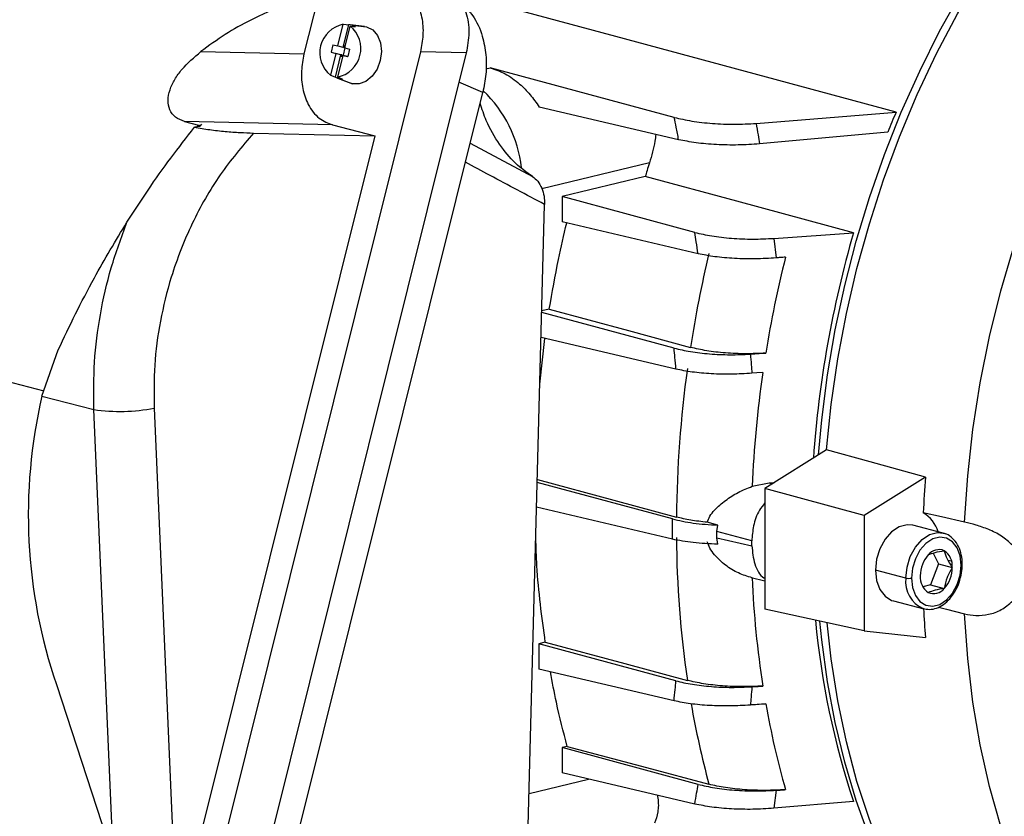
# Model space of a CAD drawing. Units: inches. Extents: x 0.1 to 22.1, y 0.1 to 17.1.
# Drawn here: x 3.3 to 3.7, y 4 to 4.4 of the extents above; entities that cross this region are included whole.
import ezdxf

# ---------------------------------------------------------------- set-up
doc = ezdxf.new("R2010")
doc.units = ezdxf.units.IN
doc.header["$MEASUREMENT"] = 0

msp = doc.modelspace()

# ---------------------------------------------------------------- linework, layer by layer
at = {"color": 7, "linetype": 'Continuous', "lineweight": 25}
for p, q in [((3.377337195546896, 4.368711895715568), (3.371289924792543, 4.344450388050185)), ((3.38543833007305, 4.347812692968606), (3.387710913587736, 4.3569299245537)), ((3.389961511049558, 4.356693772868473), (3.387618406233229, 4.347293087496194)), ((3.388454221934752, 4.347032122716828), (3.390726805449439, 4.356149354301922)), ((3.396638322698131, 4.35601828942295), (3.390624826116181, 4.356658479384895)), ((3.391517577398001, 4.356496521043529), (3.397591120794142, 4.355845423576826)), ((3.396638322698131, 4.35601828942295), (3.397591120794142, 4.355845423576826)), ((3.323702772691136, 3.957699681235848), (3.420325252564733, 4.34534345468675)), ((3.327995618651546, 4.345469273513805), (3.371289924792543, 4.344450388050185)), ((3.439427952131934, 4.34489383711375), (3.340846777674489, 3.94939189597835)), ((3.383466430029776, 4.348323058254844), (3.38267299624777, 4.345139757509033)), ((3.38267299624777, 4.345139757509033), (3.384644896291043, 4.344629392222795)), ((3.38267299624777, 4.345139757509033), (3.387717931148635, 4.343889796183669)), ((3.383466430029776, 4.348323058254844), (3.38543833007305, 4.347812692968606)), ((3.38543833007305, 4.347812692968606), (3.387618406233229, 4.347293087496194)), ((3.387966415029127, 4.347203016191952), (3.387618406233229, 4.347293087496194)), ((3.388498366886809, 4.347020715838505), (3.387717931148635, 4.343889796183669)), ((3.388125157096353, 4.347839671767612), (3.387966415029127, 4.347203016191952)), ((3.387967590384155, 4.34720781753707), (3.388467254547849, 4.347084007834771)), ((3.388623473058693, 4.347710698106079), (3.388125157096353, 4.347839671767612)), ((3.388125157096353, 4.347839671767612), (3.388479976037557, 4.347135334403514)), ((3.388454221934752, 4.347032122716828), (3.390426121978024, 4.34652175743059)), ((3.390426121978024, 4.34652175743059), (3.389632688196019, 4.34333845668478)), ((3.439427952131934, 4.34489383711375), (3.420325252564733, 4.34534345468675)), ((3.384644896291043, 4.344629392222795), (3.382372451053418, 4.335512290871429)), ((3.384481729357832, 4.334709065589366), (3.386824972451223, 4.344109786750383)), ((3.386824972451223, 4.344109786750383), (3.384644896291043, 4.344629392222795)), ((3.387660788152746, 4.343848821971017), (3.385388342915121, 4.33473172061965)), ((3.387172981247121, 4.344019715446141), (3.386824972451223, 4.344109786750383)), ((3.387172981247121, 4.344019715446141), (3.387014239179895, 4.343383059870481)), ((3.387512555142234, 4.343254086208949), (3.387014239179895, 4.343383059870481)), ((3.387660788152746, 4.343848821971017), (3.389632688196019, 4.34333845668478)), ((3.38964229845183, 4.34337651888634), (3.387660788152746, 4.343848821971017)), ((3.389492855517027, 4.343419287802846), (3.389491196192282, 4.343412530523686)), ((3.389643197252734, 4.343380376498371), (3.389492855517027, 4.343419287802846)), ((3.389492855517027, 4.343419287802846), (3.389643854068778, 4.343383285336966)), ((3.526738820078249, 4.317838463748114), (3.449449685911342, 4.338689689007516)), ((3.385302092597671, 4.334328983327278), (3.390957728143051, 4.332187607815837)), ((3.385941554871092, 4.334125747162532), (3.391640090874971, 4.331970738073252)), ((3.354828282541109, 3.961092699758592), (3.446360645483818, 4.328315004813082)), ((3.391640090874971, 4.331970738073252), (3.390957728143051, 4.332187607815837)), ((3.528580532267608, 4.308472570153987), (3.470093587042816, 4.322186556387874)), ((3.561129466194258, 4.315280595835467), (3.619877651358515, 4.320003546723693)), ((3.321151560896431, 4.316103450043062), (3.326995287815457, 4.314590982222039)), ((3.383315950017007, 4.31464039709609), (3.321151560896431, 4.316103450043062)), ((3.327423946707792, 4.314061059053493), (3.325285353666225, 4.313653518956646)), ((3.327757194427317, 4.314197012455549), (3.32838832550775, 4.315005036847847)), ((3.383315950017007, 4.31464039709609), (3.400997195955666, 4.310064153906024)), ((3.400997195955666, 4.310064153906024), (3.323238749440183, 3.998101549226537)), ((3.35013322317648, 4.311261243510344), (3.400997195955666, 4.310064153906024)), ((3.616454740964688, 4.311649016979166), (3.562584140886957, 4.306715650360582)), ((3.441056268245295, 4.307034373430253), (3.447088535938416, 4.303807986444183)), ((3.514566463152877, 4.293004401926526), (3.479635775971057, 4.284594844554763)), ((3.535385388475633, 4.269554607796934), (3.479635775971057, 4.284594844554763)), ((3.479635775971057, 4.284594844554763), (3.479635775971057, 4.273997927814147)), ((3.464676272013868, 3.992721797331061), (3.472322198451773, 4.281290288530073)), ((3.536739051774508, 4.260608461277085), (3.479635775971057, 4.273997927814147)), ((3.568512424229422, 4.267022082597836), (3.602008659738867, 4.269427540504794)), ((3.568512424229422, 4.267022082597836), (3.569557383987286, 4.258845275188545)), ((3.474286320410306, 4.237355788226125), (3.471137993692432, 4.236597819605773)), ((3.526661834323956, 4.220948464020967), (3.471120467074817, 4.235932479558049)), ((3.470323161535074, 4.20583998064769), (3.472473750111773, 4.225052152692345)), ((3.527479259176227, 4.212154550315773), (3.470842322764517, 4.225434779904738)), ((3.261260031844666, 4.200790098514547), (3.268140698451957, 4.220249028930288)), ((3.261260031844666, 4.200790098514547), (3.283038807393598, 4.195153336623471)), ((3.291076230763414, 4.011016733325853), (3.283038807393598, 4.195153336623471)), ((3.30839494881466, 4.195749506337283), (3.316887787688316, 4.001179184382734)), ((3.590648576845205, 4.178217929930292), (3.564843173249563, 4.162093556587672)), ((3.525997274763774, 4.149248802221059), (3.469229493682105, 4.164563752308255)), ((3.559435226491568, 4.162972849121179), (3.566534025164233, 4.164443161455376)), ((3.566534025164233, 4.164443161455376), (3.568835508584886, 4.164588097489584)), ((3.632222474349521, 4.16681641927267), (3.606504600134153, 4.150746717052199)), ((3.606504600134153, 4.150746717052199), (3.564843173249563, 4.162093556587672)), ((3.564843173249563, 4.162093556587672), (3.564843173249563, 4.11138878049231)), ((3.525997274763774, 4.140767358805991), (3.468953354389205, 4.154142978609855)), ((3.606504600134153, 4.150746717052199), (3.606504600134153, 4.102270606602606)), ((3.545002972971952, 4.146648171727021), (3.54055937044465, 4.147846992602104)), ((3.544686318499872, 4.14396745983322), (3.545002972971952, 4.146648171727021)), ((3.639710522951838, 4.143315284460738), (3.626951076190295, 4.146617672287597)), ((3.559325572781368, 4.140018058511962), (3.544686318499872, 4.14396745983322)), ((3.639710522951838, 4.143315284460738), (3.639961357542385, 4.143245810009519)), ((3.544686318499872, 4.141366067035378), (3.559325572781368, 4.137933468698064)), ((3.545002972971952, 4.138668892322485), (3.544686318499872, 4.141366067035378)), ((3.559325572781368, 4.137933468698064), (3.559325572781368, 4.140018058511962)), ((3.635494386191597, 4.134926455551878), (3.637657454273145, 4.13036860810732)), ((3.637657454273145, 4.13036860810732), (3.634308936938697, 4.121579335637627)), ((3.637657454273145, 4.13036860810732), (3.643457278224972, 4.128867503210346)), ((3.624000727656001, 4.124432240803128), (3.611241280894457, 4.127734628629987)), ((3.559035260089607, 4.12465284943512), (3.564843242388095, 4.123291019607588)), ((3.634308936938697, 4.121579335637627), (3.631114321974304, 4.120752508443072)), ((3.634308936938697, 4.121579335637627), (3.640108760890524, 4.120078230740652)), ((3.618730504851801, 4.114855885760306), (3.631489951613345, 4.111553497933447)), ((3.606504600134153, 4.102270606602606), (3.564843173249563, 4.11138878049231)), ((3.631489951613345, 4.111553497933447), (3.631239117022798, 4.111622972384666)), ((3.606504600134153, 4.102270606602606), (3.632222474349521, 4.099513502897607)), ((3.47261901016545, 4.097516251739734), (3.46982557152731, 4.096843754571789)), ((3.527479259176227, 4.081289778054876), (3.46982557152731, 4.096843754571789)), ((3.46982557152731, 4.096843754571789), (3.46982557152731, 4.086235032207452)), ((3.526661834323956, 4.072908114813002), (3.46982557152731, 4.086235032207452)), ((3.267337930968262, 4.079701090732812), (3.289667706040172, 4.011381286349726)), ((3.558588625179206, 4.071337112352329), (3.565178287709426, 4.071636129572009)), ((3.481813121159261, 4.05377853557874), (3.479635775971057, 4.053254344939357)), ((3.479635775971057, 4.053254344939357), (3.479635775971057, 4.042657475421235)), ((3.536739051774508, 4.037848902873456), (3.479635775971057, 4.053254344939357)), ((3.535385388475633, 4.029585283359943), (3.479635775971057, 4.042657475421235)), ((3.569557383987286, 4.035351690324531), (3.568512424229422, 4.027794529110389)), ((3.602008659738867, 4.030618378321967), (3.568512424229422, 4.027794529110389))]:
    msp.add_line(p, q, dxfattribs=at)
at = {"color": 8, "linetype": 'Continuous', "lineweight": 25}
for p, q in [((3.447637530443995, 4.338253362692782), (3.449449685911342, 4.338689689007516)), ((3.446360645483818, 4.328315004813082), (3.436360033525638, 4.332585208442292)), ((3.326440278257679, 4.313873614580807), (3.326995287815457, 4.314590982222039)), ((3.447088535938416, 4.303807986444183), (3.46722018969355, 4.29304044022874)), ((3.516331811834723, 4.298718450766018), (3.471165337981451, 4.287844598422883)), ((3.241136087035742, 4.208400340844343), (3.262038151442051, 4.202990488494031)), ((3.566534025164233, 4.164443161455376), (3.567979366155243, 4.164053242492033)), ((3.643160881342481, 4.131481924142823), (3.641660229526653, 4.131870321412826)), ((3.465770389267288, 4.034013659406008), (3.490736900496777, 4.040054464109933))]:
    msp.add_line(p, q, dxfattribs=at)
at = {"color": 7, "linetype": 'Continuous', "lineweight": 25, "flags": 128}
for points in [[(3.587295012397992, 4.17612239569078), (3.5886447348006, 4.190870623802416), (3.591090717751089, 4.209739507176071), (3.594338292830246, 4.228580878724516), (3.598375706487795, 4.247325868247232), (3.603188024801037, 4.265906199077595), (3.608757824860154, 4.284253989246592), (3.615064779937025, 4.302302305231554), (3.62208579776229, 4.319985292189868), (3.629795435356532, 4.337238375770188), (3.638165345922032, 4.353998685627421), (3.647165108505141, 4.370204892375188), (3.656761813165092, 4.385798044669517), (3.666920337528126, 4.400721168561364), (3.67760389989574, 4.414919788431519), (3.688773367859375, 4.428342125826886), (3.700387949685728, 4.440939089514183), (3.712405194316753, 4.452664842149882), (3.724781406200842, 4.463476529866462), (3.737471368738709, 4.473334777364875), (3.750428759114568, 4.482203511945785), (3.76360621743467, 4.490050359183896), (3.776955761558484, 4.496846750294169), (3.789122345416516, 4.502062433621297)], [(3.590648576845205, 4.178217929930292), (3.592620822581133, 4.197309114193034), (3.595419688593958, 4.216415059043109), (3.599034804104027, 4.235464607707657), (3.60345275623632, 4.254386666066509), (3.608656951743393, 4.273110639088396), (3.61462803183656, 4.291566632642154), (3.621343733908832, 4.309685889932934), (3.62877902981198, 4.327400827290938), (3.636906125856532, 4.344645223061399), (3.645694739365899, 4.361354855851995), (3.65511209867638, 4.37746741008786), (3.665122943137152, 4.392922759346549), (3.675690214495587, 4.407663239746718), (3.686774088957817, 4.421633777206922), (3.698333636513477, 4.434782316910458), (3.710325438165086, 4.447059937642948), (3.722704830421602, 4.458420607221028), (3.735425628744305, 4.468822149809764), (3.748440542377974, 4.478225597728949), (3.761700759519709, 4.486596028536783), (3.775157053535421, 4.493902095779856), (3.788759022435996, 4.500116587715011)], [(3.648649996735895, 4.147933899425695), (3.649974967544398, 4.16736519842974), (3.652174402493263, 4.186871524533982), (3.655239590127584, 4.206376105951062), (3.659158500342963, 4.225801878633867), (3.663915507831387, 4.245072264702967), (3.669492083466544, 4.264111445835285), (3.675865964641444, 4.282844054086689), (3.683012399761983, 4.30119653288551), (3.690902903753377, 4.319096342708964), (3.699506364276669, 4.33647281406298), (3.708789041728719, 4.353257619707157), (3.718714292688086, 4.369384514187304), (3.729242846469148, 4.384789877637867), (3.740333219953295, 4.399412917593127), (3.751941717588918, 4.413196046767162), (3.764022707945545, 4.426084954631319), (3.776528208882646, 4.438028594492995), (3.789409270320256, 4.448980202497935), (3.802614937161015, 4.458896273654782), (3.81609307895253, 4.467737909907386), (3.829790597302977, 4.475470212702971), (3.84365356415816, 4.482062696560839), (3.857627221801509, 4.487489289072367)], [(3.619877651358515, 4.320003546723693), (3.502171964127332, 4.351805993288989), (3.43446926754852, 4.370098596769067)], [(3.387710913587736, 4.3569299245537), (3.388971309008264, 4.356797702912616), (3.389961511049558, 4.356693772868473)], [(3.390726805449439, 4.356149354301922), (3.391987200869966, 4.356017132660838), (3.39297740291126, 4.355913202616695)], [(3.397591120794142, 4.355845423576826), (3.400133724841734, 4.354565353411508), (3.402136322392781, 4.35224209866116), (3.403402629157711, 4.349102987511207), (3.403808921735261, 4.345455508255958), (3.403315168915969, 4.341656385204267), (3.401969975087143, 4.338077797324089), (3.399904772596256, 4.335069822039964), (3.397321929923609, 4.332927110094366), (3.394474182969351, 4.331859216877299), (3.391640090874971, 4.331970738073252)], [(3.382372451053418, 4.335512290871429), (3.383553613717395, 4.33506243834618), (3.384481729357832, 4.334709065589366)], [(3.385388342915121, 4.33473172061965), (3.386569505579097, 4.334281868094402), (3.387497621219534, 4.333928495337588)], [(3.602008659738867, 4.269427540504794), (3.55304084574222, 4.282630509573122), (3.514566463152877, 4.293004401926526)], [(3.474286320410306, 4.237355788226125), (3.507478588368114, 4.22835592035821), (3.533558610208974, 4.221284819216289)], [(3.558716808015721, 4.218447026582042), (3.562335242175278, 4.218684956450823), (3.565178287709426, 4.218872043579728)], [(3.563930060670358, 4.21075122251518), (3.561360803719057, 4.210549590320245), (3.559342096890282, 4.210391290427537)], [(3.632222474349521, 4.16681641927267), (3.608940834551768, 4.173201053447959), (3.590648576845205, 4.178217929930292)], [(3.469262161638014, 4.165796975608781), (3.501419287509363, 4.157118402643015), (3.527655700707395, 4.150037978490265)], [(3.648649996735895, 4.147933899425695), (3.638930294629257, 4.150136755078285), (3.631293252492588, 4.151866017359463)], [(3.626951076190295, 4.146617672287597), (3.624491542087724, 4.146848008580744), (3.621190038954371, 4.145993516692367), (3.618022111462952, 4.143902933831905), (3.615244678394744, 4.140745794956821), (3.61308257825263, 4.136777777027314), (3.611711146351281, 4.132320370089651), (3.611241280894457, 4.127734628629987)], [(3.647199746909182, 4.129836125381519), (3.646776895653453, 4.133744373287517), (3.645542496320589, 4.137117119660436), (3.643596661503512, 4.139681121040927), (3.641097027052949, 4.14122859737631), (3.638245892310672, 4.141634209340823), (3.635274456524416, 4.14086514516804), (3.632423460059202, 4.138983713049355), (3.629923825608639, 4.136142330710772), (3.627977852514499, 4.132571055322978), (3.626743591458698, 4.128559372625582), (3.626320601925906, 4.124432205014391)], [(3.626320601925906, 4.124432205014391), (3.626743591458698, 4.120523945674636), (3.627977852514499, 4.117151210735474), (3.629923825608639, 4.114587245143722), (3.632423460059202, 4.113039721585842), (3.635274456524416, 4.112634073832592), (3.638245892310672, 4.113403138005375), (3.641097027052949, 4.115284605912796), (3.643596661503512, 4.118126035473876), (3.645542496320589, 4.121697275072933), (3.646776895653453, 4.12570894633657), (3.647199746909182, 4.129836125381519)], [(3.611241280894457, 4.127734628629987), (3.611711146351281, 4.123392107428047), (3.61308257825263, 4.119644605880644), (3.615244678394744, 4.116795726117039), (3.618022111462952, 4.115076292391055), (3.618730504851801, 4.114855885760306)], [(3.637714908392424, 4.112288524514477), (3.641013023737758, 4.111418306325688), (3.648649996735895, 4.109404782519713)], [(3.710880274876536, 3.901433030724951), (3.700387949685728, 3.906308905414759), (3.688773367859375, 3.912893766369427), (3.67760389989574, 3.920534361699492), (3.666920337528126, 3.929202762749089), (3.656761813165092, 3.938867400267858), (3.647165108505141, 3.949492932689749), (3.638165345922032, 3.961040613966686), (3.629795435356532, 3.973468292081111), (3.62208579776229, 3.986730620803471), (3.615064779937025, 4.000779214280924), (3.608757824860154, 4.015562810084885), (3.603188024801037, 4.031027459588458), (3.598375706487795, 4.0471167039352), (3.594338292830246, 4.063771821585349), (3.591090717751089, 4.080932077349527), (3.5886447348006, 4.098534826780017), (3.587829176688666, 4.106357991196835)], [(3.739670043163734, 3.89195706190751), (3.735425628744305, 3.892960210977497), (3.722704830421602, 3.896776889371596), (3.710325438165086, 3.901729561206609), (3.698333636513477, 3.907799721411547), (3.686774088957817, 3.914964646217233), (3.675690214495587, 3.923197748068735), (3.665122943137152, 3.932468206304246), (3.65511209867638, 3.942741513932427), (3.645694739365899, 3.953979284280039), (3.636906125856532, 3.966139595958096), (3.62877902981198, 3.979177144475637), (3.621343733908832, 3.993043242239731), (3.61462803183656, 4.007686196335434), (3.608656951743393, 4.023051378615799), (3.60345275623632, 4.039081461814352), (3.599034804104027, 4.055716619868825), (3.595419688593958, 4.07289484704487), (3.592620822581133, 4.090551992237327), (3.590910335323653, 4.105683642149431)], [(3.47261901016545, 4.097516251739734), (3.506019212255306, 4.0885533799681), (3.532262815860563, 4.081511332309386)], [(3.559342096890282, 4.07881024736433), (3.561911422980114, 4.078978545451027), (3.563930060670358, 4.079110867998406)], [(3.481813121159261, 4.05377853557874), (3.515116771290545, 4.044883710208156), (3.541285117604785, 4.037895257738001)]]:
    msp.add_lwpolyline(points, dxfattribs=at)
at = {"color": 8, "linetype": 'Continuous', "lineweight": 25, "flags": 128}
for points in [[(3.624000727656001, 4.124432240803128), (3.624470593112825, 4.129017982262793), (3.625842025014173, 4.133475389200455), (3.628004125156287, 4.137443407129962), (3.630781558224495, 4.140600546005046), (3.633949485715914, 4.142691128865508), (3.637250988849268, 4.143545620753885), (3.639710522951838, 4.143315284460738)], [(3.639961357542385, 4.143245810009519), (3.640418778063625, 4.143094842041252), (3.640657582549774, 4.14300317608197)], [(3.797665931971943, 3.879145386855651), (3.789409270320256, 3.881220888226825), (3.776528208882646, 3.885504673744395), (3.764022707945545, 3.890975037206429), (3.751941717588918, 3.897610364294597), (3.740333219953295, 3.905384445699883), (3.729242846469148, 3.914266733127643), (3.718714292688086, 3.92422206888386), (3.708789041728719, 3.935211275412595), (3.699506364276669, 3.947191013628503), (3.690902903753377, 3.960114053330584), (3.683012399761983, 3.973929437737177), (3.675865964641444, 3.988582602285934), (3.669492083466544, 4.004015894081263), (3.663915507831387, 4.02016838002942), (3.659158500342963, 4.036976405049615), (3.655239590127584, 4.054373647755342), (3.652174402493263, 4.072291524076777), (3.649974967544398, 4.090659386097052), (3.648649996735895, 4.109404782519713)]]:
    msp.add_lwpolyline(points, dxfattribs=at)
at = {"color": 7, "linetype": 'Continuous', "lineweight": 25}
for centre, radius, start, end in [((3.390165429421455, 4.344943985676623), 0.01223467934778081, 101.5731908099206, 230.434633595795), ((3.382933781923618, 4.346717670752553), 0.01223469943437314, 281.5733874118762, 50.43443699384209), ((3.389964608040852, 4.350481884800954), 0.006211888839535531, 75.52251498939653, 90.02856531117577), ((3.389945823363806, 4.350444659940888), 0.006252634128882555, 60.99746063949646, 75.44112518133812), ((3.387514904511555, 4.340181601464485), 0.006256900224362328, 241.0024108634342, 255.4361749574067), ((3.387494950820507, 4.340143748676224), 0.006215253912307335, 255.5264630281568, 270.0246172723991), ((3.410409145159875, 4.290862797696708), 0.05255214240811248, 6.344617167376915, 46.54072361956315), ((4.032090115935798, 4.146238701152821), 0.4473402927404889, 157.1425360498896, 158.298939489791), ((4.038986273745571, 4.14292823789575), 0.4549192331651478, 163.8549616189069, 175.982021155727), ((4.042694379975437, 4.142035509881145), 0.515266615535866, 166.6819722484388, 171.1526464430955), ((4.051093560464254, 4.139920294683517), 0.4922875490505206, 165.9813439731713, 170.7712031541349), ((4.018643943593894, 4.145163825359814), 0.4910124357096375, 172.1243724670052, 179.4312303121171), ((4.032664462168548, 4.142553596133172), 0.4736695635060448, 171.7219433136925, 177.5292909438994), ((3.476195567108681, 4.150881457416891), 0.2206539298889626, 166.9274212736584, 198.8195241382765), ((3.293916800687021, 4.272011864756101), 0.07762450698591344, 261.9442799327587, 280.7494829496419), ((4.067489757769642, 4.132258896225857), 0.4366369549351758, 175.4605923033337, 177.426275610859), ((3.623160642118422, 4.139006444034225), 0.01521538621281708, 18.62984492088528, 57.69005140333024), ((3.964833414074024, 4.144902064409519), 0.4371906990718604, 180.4416070706861, 188.3370249741334), ((3.643091639775054, 4.125469812113855), 0.01302861333312179, 137.9853260849791, 180.3032182348787), ((3.637876375367644, 4.130744393333659), 0.005639701294215533, 66.68200133143472, 142.339636066698), ((3.635759514613119, 4.129536926817237), 0.007726816458893894, 355.0298687932554, 55.74501298424467), ((3.630429000746382, 4.128798495625264), 0.01302846023542024, 317.9850654900061, 0.3034788298661026), ((3.967458069255201, 4.141964890754264), 0.4083937828726627, 182.4422090961175, 188.8533205914124), ((3.62516074497332, 4.129629752167291), 0.005325388676620603, 257.4185230147099, 282.5797091794884), ((3.637760882429896, 4.124731396623632), 0.007726730431749873, 175.0294951651202, 235.745386612388), ((3.635644176797168, 4.123523721506808), 0.005639496231607221, 246.6803835983985, 322.3412537997338), ((4.026088842092171, 4.13206540277407), 0.3952092380301294, 182.9721091921811, 184.724590457941), ((3.927328143508266, 4.138726786503473), 0.342812185372001, 185.3511764931027, 198.3823996274042), ((3.91643487694544, 4.133542733325225), 0.356670182479522, 189.9953473165662, 195.9336408478033)]:
    msp.add_arc(centre, radius, start, end, dxfattribs=at)
at = {"color": 8, "linetype": 'Continuous', "lineweight": 25}
for centre, radius, start, end in [((3.647186375674478, 4.130392226452978), 0.0005562618013081651, 271.3773894071507, 332.605873578574), ((3.636157252687006, 4.122851966517518), 0.01225880775798405, 172.5934307037166, 246.3472823565378), ((3.906612208008065, 4.136079064612596), 0.3782908179098641, 189.81396269436, 195.0431154196667)]:
    msp.add_arc(centre, radius, start, end, dxfattribs=at)
at = {"color": 7, "linetype": 'Continuous', "lineweight": 25}
for points, knots in [([(3.420325252564733, 4.34534345468675), (3.420773289588509, 4.347718251281782), (3.421698846100008, 4.352624114715769), (3.421074648561031, 4.360060321129288), (3.418653538394034, 4.367093192891122), (3.4143091903922, 4.372744364683682), (3.410257259687072, 4.374368572522752), (3.408299227340269, 4.375153445640845)], [0, 0, 0, 0, 0.1781773245384941, 0.3680793643749707, 0.5630816251249057, 0.7888660065593017, 0.9999999999999999, 0.9999999999999999, 0.9999999999999999, 0.9999999999999999]), ([(3.427401892338204, 4.374703837015029), (3.429060879257935, 4.374077067015416), (3.432487986755607, 4.372782296008216), (3.436672132572208, 4.368299333336971), (3.4397169065112, 4.361783879898151), (3.440967552684832, 4.353566085041254), (3.439929551200513, 4.347719239764286), (3.439427952131934, 4.34489383711375)], [0, 0, 0, 0, 0.1781784100066189, 0.3680779863872929, 0.5630793981272654, 0.7888644956165052, 1, 1, 1, 1]), ([(3.377337195546896, 4.368711895715568), (3.37254031392999, 4.36751572936834), (3.362926854830133, 4.36511848524725), (3.349856813830773, 4.359395599554833), (3.338153824869729, 4.352865910035548), (3.331373802715459, 4.347929077842209), (3.327995618651546, 4.345469273513805)], [0, 0, 0, 0, 0.2798737686670388, 0.5608966914505847, 0.7812143138177219, 1, 1, 1, 1]), ([(3.437876863757725, 4.364932757135165), (3.439368089024917, 4.363565049924707), (3.442964696425654, 4.360266349196249), (3.446218012925858, 4.352751358692963), (3.447862227629675, 4.344223458675508), (3.447929667595923, 4.33610893705568), (3.446872798487671, 4.330859064440459), (3.446360645483818, 4.328315004813082)], [0, 0, 0, 0, 0.179618408602349, 0.4332121456773526, 0.6308088510726673, 0.8210919834420644, 1, 1, 1, 1]), ([(3.321151560896431, 4.316103450043062), (3.319788524902459, 4.316619484617704), (3.31706210053726, 4.317651687174211), (3.31471245252157, 4.320907376945412), (3.313986740878642, 4.32494956659145), (3.314836453397523, 4.329391314822451), (3.316932653005752, 4.333802668395396), (3.320928385629298, 4.339450613690855), (3.325166683915173, 4.343060070960846), (3.327995618651546, 4.345469273513805)], [0, 0, 0, 0, 0.1249662173675271, 0.2499647414773191, 0.3752338036874726, 0.5004037213156193, 0.6255498914672682, 0.7500659822371067, 1, 1, 1, 1]), ([(3.371289924792543, 4.344450388050185), (3.370841814002741, 4.342075584302642), (3.369916113277903, 4.337169749405382), (3.370540596088446, 4.329733492792814), (3.37296161945278, 4.322700653497543), (3.377305991748785, 4.317049477157896), (3.381357919228725, 4.315425269922478), (3.383315950017007, 4.31464039709609)], [0, 0, 0, 0, 0.1781789377346737, 0.3680794472384287, 0.5630816824178083, 0.7888660342452037, 1, 1, 1, 1]), ([(3.449449685911342, 4.338689689007516), (3.451561365714838, 4.337950334187717), (3.455821183774082, 4.336458859481962), (3.461477349695949, 4.332339048740512), (3.466306292521577, 4.32754500264828), (3.468838493868701, 4.323962322515271), (3.470093587042816, 4.322186556387874)], [0, 0, 0, 0, 0.2778978249939719, 0.5605935954748821, 0.7822069008816754, 1, 1, 1, 1]), ([(3.46722018969355, 4.29304044022874), (3.464788566121138, 4.294756756842283), (3.459785280402952, 4.29828823371142), (3.453203962819187, 4.306437450613376), (3.448027792273132, 4.315069262106586), (3.446034682690458, 4.321322715821589), (3.445239529634035, 4.323817537419915)], [0, 0, 0, 0, 0.2579717546787448, 0.5308002482467711, 0.8128122909432891, 1, 1, 1, 1]), ([(3.526738820078249, 4.317838463748114), (3.529119286439538, 4.317282918755381), (3.533884035043842, 4.316170938232655), (3.542678051777848, 4.315197531946096), (3.552033753482568, 4.314791594094793), (3.558098035801896, 4.315117620729988), (3.561129466194258, 4.315280595835467)], [0, 0, 0, 0, 0.2496991788344247, 0.4997986248387696, 0.7499579387767134, 1, 1, 1, 1]), ([(3.528580532267608, 4.308472570153987), (3.528241621608995, 4.310221484597691), (3.527636424598283, 4.313344543039256), (3.527013087888131, 4.316465322500389), (3.526738820078249, 4.317838463748114)], [0, 0, 0, 0, 0.5600005495980823, 1, 1, 1, 1]), ([(3.296968527500482, 4.273796697465483), (3.299882254602686, 4.278324880396024), (3.305807696150136, 4.287533527029675), (3.315370679878292, 4.300892670453756), (3.321981774367207, 4.309401591373978), (3.325285353666225, 4.313653518956646)], [0, 0, 0, 0, 0.3261547642506548, 0.6632779677712407, 0.9999999999999999, 0.9999999999999999, 0.9999999999999999, 0.9999999999999999]), ([(3.325285353666225, 4.313653518956646), (3.32740763107922, 4.313309895033258), (3.331661325691844, 4.312621167337843), (3.338314732912492, 4.311920290911244), (3.344586049183038, 4.311445948705204), (3.348282862281867, 4.311322855291408), (3.35013322317648, 4.311261243510344)], [0, 0, 0, 0, 0.2494129734967214, 0.4999000673455543, 0.7496856524677052, 1, 1, 1, 1]), ([(3.326995287815457, 4.314590982222039), (3.327190553594022, 4.314533715706927), (3.327581343603282, 4.314419106879229), (3.327790633098005, 4.314267150935686), (3.327754213012505, 4.314142452768492), (3.327536678506922, 4.314088841663462), (3.327423946707792, 4.314061059053493)], [0, 0, 0, 0, 0.2493434997536589, 0.4990170284491989, 0.7403781456841545, 1, 1, 1, 1]), ([(3.561129466194258, 4.315280595835467), (3.561404912070382, 4.313682160564575), (3.56189677867411, 4.31082781785655), (3.562374113933698, 4.30797214365382), (3.562584140886957, 4.306715650360582)], [0, 0, 0, 0, 0.5600011751912166, 1, 1, 1, 1]), ([(3.35013322317648, 4.311261243510344), (3.345300014935618, 4.305586968744653), (3.335513402279274, 4.294097306708574), (3.323872852010214, 4.273466594599802), (3.315634898208357, 4.2525694787129), (3.310705076597658, 4.232429873276577), (3.308207002462375, 4.213891259385131), (3.308332774356177, 4.201750972489521), (3.30839494881466, 4.195749506337283)], [0, 0, 0, 0, 0.1834724360171063, 0.3715076145975076, 0.561363441323283, 0.7100168889200127, 0.8566488715767728, 1, 1, 1, 1]), ([(3.519023962524915, 4.310713417905874), (3.518915770194571, 4.309775290849417), (3.518455772331261, 4.305786686110856), (3.517252257669159, 4.301781562246001), (3.516331811834723, 4.298718450766018)], [0, 0, 0, 0, 0.2352018106450717, 1, 1, 1, 1]), ([(3.562584140886957, 4.306715650360582), (3.559595649380219, 4.306514090589205), (3.553613115488924, 4.306110596665714), (3.544375425361507, 4.3063156159159), (3.535663107928886, 4.307055345169426), (3.530942552389769, 4.307999929395701), (3.528580532267608, 4.308472570153987)], [0, 0, 0, 0, 0.2494732009545762, 0.4994097779148865, 0.7495201215780709, 0.9999999999999999, 0.9999999999999999, 0.9999999999999999, 0.9999999999999999]), ([(3.516331811834723, 4.298718450766018), (3.515997221613771, 4.297653525744), (3.515399750668307, 4.295751910813518), (3.51482107441642, 4.293843904134777), (3.514566463152877, 4.293004401926526)], [0, 0, 0, 0, 0.560010864948779, 1, 1, 1, 1]), ([(3.46722018969355, 4.29304044022874), (3.467997106979178, 4.29242826625062), (3.469551903369122, 4.291203160426864), (3.471207677220852, 4.28812925553113), (3.472215639434188, 4.284720264490446), (3.472286656335883, 4.282434336268541), (3.472322198451773, 4.281290288530073)], [0, 0, 0, 0, 0.2495149846313943, 0.4993388672369962, 0.749432098878573, 1, 1, 1, 1]), ([(3.268140698451957, 4.220249028930288), (3.270481369932351, 4.225243391306639), (3.275138062932025, 4.235179519682872), (3.282584889181416, 4.249286275022754), (3.289856353078044, 4.262180804330343), (3.294610592662893, 4.269945622187204), (3.296968527500482, 4.273796697465483)], [0, 0, 0, 0, 0.2848878751266236, 0.5667755534709608, 0.7851359830031761, 1, 1, 1, 1]), ([(3.283038807393598, 4.195153336623471), (3.282993747221513, 4.201806399033409), (3.282904090052528, 4.215044136777658), (3.285528015399285, 4.235075158110943), (3.289956187022143, 4.25484734419928), (3.294629443686754, 4.267475822767157), (3.296968527500482, 4.273796697465483)], [0, 0, 0, 0, 0.251357228715101, 0.5001307471399825, 0.7498027259664536, 1, 1, 1, 1]), ([(3.474286320410306, 4.237355788226125), (3.475496747899457, 4.244320133008317), (3.477600767967762, 4.256425873596383), (3.480401928230997, 4.268437771320086), (3.481591601305867, 4.273539311381016)], [0, 0, 0, 0, 0.5752927490497708, 1, 1, 1, 1]), ([(3.535385388475632, 4.269554607796934), (3.537680131892394, 4.269018824326972), (3.542273814983078, 4.267946277632534), (3.550744987931361, 4.267002538591813), (3.559735727403533, 4.266597115629899), (3.565591434123472, 4.266880648487335), (3.568512424229422, 4.267022082597836)], [0, 0, 0, 0, 0.2499734956145954, 0.5004041024963232, 0.7507876088445202, 0.9999999999999999, 0.9999999999999999, 0.9999999999999999, 0.9999999999999999]), ([(3.536739051774508, 4.260608461277085), (3.536491993456011, 4.262278578618796), (3.536050810886181, 4.265260978342131), (3.535588714841673, 4.268242647062923), (3.535385388475633, 4.269554607796934)], [0, 0, 0, 0, 0.5599911134118728, 1, 1, 1, 1]), ([(3.569557383987286, 4.258845275188545), (3.56666088238259, 4.258664602314719), (3.560862070131758, 4.258302894220914), (3.551961130914134, 4.258518778933844), (3.543566852043906, 4.259240523705651), (3.539015066893596, 4.260152465718969), (3.536739051774508, 4.260608461277085)], [0, 0, 0, 0, 0.249546523887128, 0.4995935225872659, 0.7497832892654798, 0.9999999999999999, 0.9999999999999999, 0.9999999999999999, 0.9999999999999999]), ([(3.573467859301878, 4.259170957320327), (3.572737931810639, 4.259110110749804), (3.571434504658786, 4.25900145739304), (3.570130942882009, 4.258892997049982), (3.569557383987285, 4.258845275188545)], [0, 0, 0, 0, 0.5600063572420695, 0.9999999999999999, 0.9999999999999999, 0.9999999999999999, 0.9999999999999999]), ([(3.526661834323956, 4.220948464020967), (3.528880882419381, 4.220430266503821), (3.533323484113111, 4.219392819333518), (3.541510990528676, 4.218475415539282), (3.550197489768161, 4.218070780067781), (3.555880808367133, 4.218321777712212), (3.558716808015721, 4.218447026582042)], [0, 0, 0, 0, 0.2498728424893668, 0.5002530209008023, 0.7506241762753995, 1, 1, 1, 1]), ([(3.527479259176227, 4.212154550315773), (3.527333040811497, 4.213795574904858), (3.527071933583452, 4.216726009685765), (3.526787143705763, 4.219658256515834), (3.526661834323956, 4.220948464020967)], [0, 0, 0, 0, 0.5599935544639295, 1, 1, 1, 1]), ([(3.565178287709426, 4.218872043579728), (3.562380849059295, 4.218745662812514), (3.556780765701827, 4.218492666082404), (3.548208655028938, 4.218866892581159), (3.540114303383319, 4.219753236392029), (3.535741022331594, 4.220774950185881), (3.533558610208974, 4.221284819216289)], [0, 0, 0, 0, 0.2499019416342556, 0.5002689529149139, 0.7506176524424322, 1, 1, 1, 1]), ([(3.558716808015721, 4.218447026582042), (3.558838106191645, 4.216942754847675), (3.559054712750246, 4.214256522172708), (3.559254284111959, 4.211572346342312), (3.559342096890282, 4.210391290427537)], [0, 0, 0, 0, 0.5599930893491648, 0.9999999999999999, 0.9999999999999999, 0.9999999999999999, 0.9999999999999999]), ([(3.559342096890282, 4.210391290427537), (3.556518083245863, 4.210226327197363), (3.550864203468636, 4.209896058867071), (3.542225796636225, 4.21012051817997), (3.534091249737652, 4.21082822919388), (3.529680164755344, 4.211713063364188), (3.527479259176227, 4.212154550315773)], [0, 0, 0, 0, 0.2498722370029642, 0.5002623094522748, 0.7506564766643058, 1, 1, 1, 1]), ([(3.54055937044465, 4.147846992602104), (3.540908147256044, 4.148711974129398), (3.541661424972638, 4.150580135338773), (3.544195222457961, 4.15372939120595), (3.548145692985667, 4.157127588254536), (3.55354745542901, 4.160543697377117), (3.557470072757406, 4.162162074284663), (3.559435226491568, 4.162972849121179)], [0, 0, 0, 0, 0.116053009313417, 0.2506478154612219, 0.4999501984467395, 0.7494849350518785, 1, 1, 1, 1]), ([(3.564843104111032, 4.155975092923657), (3.564008024042969, 4.154996546241389), (3.561792643080617, 4.152400563205056), (3.559816876787658, 4.146514738111221), (3.559485036198137, 4.142126697385834), (3.559325572781368, 4.140018058511962)], [0, 0, 0, 0, 0.2391220370048055, 0.6343660071880944, 1, 1, 1, 1]), ([(3.525997274763774, 4.149248802221059), (3.528790772519793, 4.148609006903495), (3.534377790170019, 4.147329411198051), (3.541461236015413, 4.146875252150556), (3.545002972971952, 4.146648171727021)], [0, 0, 0, 0, 0.4999980187830623, 1, 1, 1, 1]), ([(3.525997274763774, 4.140767358805991), (3.526003648050637, 4.142348946939304), (3.526015028977887, 4.145173225819309), (3.526002699686903, 4.14800348161462), (3.525997274763774, 4.149248802221059)], [0, 0, 0, 0, 0.5599971534364152, 1, 1, 1, 1]), ([(3.54055937044465, 4.147846992602104), (3.538178856302244, 4.14811432260958), (3.533427067099911, 4.148647945082289), (3.529576994224398, 4.149575235009167), (3.527655700707395, 4.150037978490265)], [0, 0, 0, 0, 0.5009721688066182, 1, 1, 1, 1]), ([(3.668699202792786, 4.138210160447493), (3.667221051783856, 4.139576247998687), (3.664260418690316, 4.142312425823758), (3.658731774604555, 4.144922873885264), (3.653318023239871, 4.146792815489262), (3.650208105450765, 4.147553024804645), (3.648649996735895, 4.147933899425695)], [0, 0, 0, 0, 0.2490427588378568, 0.4988152286660392, 0.7488999989932406, 1, 1, 1, 1]), ([(3.544686318499872, 4.141366067035378), (3.544686884174161, 4.141851509582775), (3.544687894316116, 4.142718379254382), (3.544686800003197, 4.143585793217806), (3.544686318499872, 4.14396745983322)], [0, 0, 0, 0, 0.5599948450128025, 1, 1, 1, 1]), ([(3.647680259699784, 4.130136357097536), (3.647658571545347, 4.130844016942908), (3.647595929052166, 4.132887970344682), (3.646894357445394, 4.136065394045604), (3.645354416393292, 4.139336365433878), (3.643096482084968, 4.141730206555617), (3.641194644375907, 4.143031146981189), (3.640075825528795, 4.143179832035028), (3.639978089066892, 4.143192820689213)], [0, 0, 0, 0, 0.1148095403947361, 0.331607554364219, 0.5498749270298559, 0.7671426498300612, 0.9796583212800744, 1, 1, 1, 1]), ([(3.47261901016545, 4.097516251739734), (3.471174706622475, 4.108126269099554), (3.46922003332886, 4.122485520434848), (3.468738368855231, 4.137389640938146), (3.468612605139064, 4.141281141522733)], [0, 0, 0, 0, 0.7388976703639492, 1, 1, 1, 1]), ([(3.545002972971952, 4.138668892322485), (3.541461212890809, 4.138819604725463), (3.534377781547911, 4.139121025751892), (3.528790753673176, 4.140218585708738), (3.525997274763774, 4.140767358805991)], [0, 0, 0, 0, 0.5000062695171801, 1, 1, 1, 1]), ([(3.559435226491568, 4.12456254401231), (3.557483790636053, 4.125141662941854), (3.553571390105388, 4.126302728626314), (3.548171529840645, 4.129693249411959), (3.544208993679671, 4.133354812851737), (3.541665603721459, 4.136810611309656), (3.540909424764557, 4.138793097286558), (3.54055937044465, 4.139710840069583)], [0, 0, 0, 0, 0.2487647209246016, 0.4987441546723843, 0.7485541404106565, 0.8835993668312885, 1, 1, 1, 1]), ([(3.559325572781368, 4.137933468698064), (3.559590920027437, 4.135359414501234), (3.560143104708804, 4.130002836215404), (3.562701744603336, 4.125361145087724), (3.564703161414827, 4.124400808694332), (3.564843104111032, 4.124333660230611)], [0, 0, 0, 0, 0.462479933441289, 0.9624156213003137, 1, 1, 1, 1]), ([(3.633411726221627, 4.134190135443995), (3.634269109151941, 4.134546146614326), (3.635983460177086, 4.135257996702824), (3.638733882500076, 4.13570167172884), (3.640108760890523, 4.135923455562017)], [0, 0, 0, 0, 0.500120989072862, 1, 1, 1, 1]), ([(3.640108760890524, 4.135923455562017), (3.640407069467918, 4.134816693685082), (3.641004798915689, 4.13259904318608), (3.642638771588445, 4.130112891998355), (3.643457278224972, 4.128867503210346)], [0, 0, 0, 0, 0.4990695681912127, 1, 1, 1, 1]), ([(3.631222316359759, 4.111675955244361), (3.632106408887902, 4.111482218136333), (3.633960291388883, 4.111075964466121), (3.636930218658462, 4.111718599205136), (3.639853491897808, 4.113244071560509), (3.64252982192107, 4.115673153556224), (3.644799087691136, 4.118852918373666), (3.646491618103217, 4.122587740298746), (3.647505734731433, 4.126455007654604), (3.647625080770592, 4.128972438134197), (3.647680259699784, 4.130136357097536)], [0, 0, 0, 0, 0.1135005253659483, 0.2380029591136137, 0.3640174702714132, 0.4930076272305369, 0.6239058314961434, 0.7553371122086318, 0.8868815734798738, 1, 1, 1, 1]), ([(3.643457278224972, 4.128867503210346), (3.642641556127384, 4.127472408977896), (3.641007070377142, 4.124677018672882), (3.640408568629439, 4.121613060587438), (3.640108760890524, 4.120078230740652)], [0, 0, 0, 0, 0.4990695681912127, 1, 1, 1, 1]), ([(3.640108760890524, 4.120078230740652), (3.638733882500076, 4.119856446907475), (3.635983460177086, 4.11941277188146), (3.63426910915194, 4.118700921792962), (3.633411726221627, 4.11834491062263)], [0, 0, 0, 0, 0.4998790109271381, 1, 1, 1, 1]), ([(3.648649996735895, 4.109404782519713), (3.650199108652668, 4.109107140356356), (3.653299098214677, 4.108511516767363), (3.658700107026645, 4.109020733394852), (3.664240501483139, 4.110827148641922), (3.667211533201352, 4.113466403834937), (3.668699202792786, 4.114787944655458)], [0, 0, 0, 0, 0.2497307777159645, 0.4997462067458371, 0.749510464105346, 0.9999999999999999, 0.9999999999999999, 0.9999999999999999, 0.9999999999999999]), ([(3.481813121159261, 4.05377853557874), (3.480209976473817, 4.05991808006825), (3.477534737065873, 4.070163413202737), (3.475530040332462, 4.080816568984041), (3.474726663714384, 4.085085791415941)], [0, 0, 0, 0, 0.5992527923611533, 1, 1, 1, 1]), ([(3.526661834323956, 4.072908114813002), (3.526820760603044, 4.074470014975939), (3.527104558081048, 4.077259127825505), (3.527364766978432, 4.080058188371154), (3.527479259176227, 4.081289778054876)], [0, 0, 0, 0, 0.5599989126216619, 1, 1, 1, 1]), ([(3.527479259176227, 4.081289778054876), (3.529685132746894, 4.080774973931923), (3.534101427413205, 4.0797443043901), (3.542243185013969, 4.07883568924981), (3.550876102785811, 4.078436780853731), (3.556523874802686, 4.07868592509855), (3.559342096890282, 4.07881024736433)], [0, 0, 0, 0, 0.2498680869221473, 0.5002512901142881, 0.7506268227119015, 1, 1, 1, 1]), ([(3.563930060670358, 4.079110867998406), (3.561131390344369, 4.078985125395615), (3.555528546177633, 4.07873339292037), (3.546953888735879, 4.079106516458498), (3.538849401742034, 4.079987349499661), (3.534455715782644, 4.081003946260705), (3.532262815860563, 4.081511332309386)], [0, 0, 0, 0, 0.2498612453467153, 0.5002138365438898, 0.7505554450113172, 1, 1, 1, 1]), ([(3.559342096890282, 4.07881024736433), (3.559229888099401, 4.077374078861722), (3.559029515115704, 4.074809490421739), (3.558812357467584, 4.072252770069143), (3.558716808015721, 4.071127812093359)], [0, 0, 0, 0, 0.559999600800083, 0.9999999999999999, 0.9999999999999999, 0.9999999999999999, 0.9999999999999999]), ([(3.558716808015721, 4.071127812093359), (3.555874995307304, 4.070961679677192), (3.550185337768955, 4.07062906220694), (3.541492982289658, 4.07085791755181), (3.533312880609164, 4.071573168220204), (3.528875663302835, 4.072463772174917), (3.526661834323956, 4.072908114813002)], [0, 0, 0, 0, 0.2498735892690379, 0.5002775681199316, 0.7506770742298813, 0.9999999999999999, 0.9999999999999999, 0.9999999999999999, 0.9999999999999999]), ([(3.565178287709426, 4.071636129572009), (3.563972185087646, 4.07154119555878), (3.561818446004759, 4.071371671762964), (3.559664524667856, 4.071202324293198), (3.558716808015721, 4.071127812093359)], [0, 0, 0, 0, 0.5600040559057835, 1, 1, 1, 1]), ([(3.535385388475633, 4.029585283359943), (3.535643682246869, 4.031124805467917), (3.536104920914921, 4.033873950842665), (3.53654528964507, 4.036634334684165), (3.536739051774508, 4.037848902873456)], [0, 0, 0, 0, 0.5600002539391988, 1, 1, 1, 1]), ([(3.536739051774508, 4.037848902873456), (3.53900967870456, 4.037319265896946), (3.543555141646032, 4.036259010151143), (3.551941914172145, 4.035329095977016), (3.560849046858948, 4.034931345267201), (3.566655354611225, 4.035211611491285), (3.569557383987286, 4.035351690324531)], [0, 0, 0, 0, 0.2496619397245883, 0.4997866800111991, 0.7499902156693706, 0.9999999999999999, 0.9999999999999999, 0.9999999999999999, 0.9999999999999999]), ([(3.573467859301878, 4.035628261061639), (3.570644530184307, 4.035484820256223), (3.564993271238716, 4.035197704903737), (3.556282435842949, 4.03551490190863), (3.547997461193592, 4.036362146134549), (3.543519975235003, 4.03738481215076), (3.541285117604785, 4.037895257738001)], [0, 0, 0, 0, 0.2499501166405879, 0.5003075354643276, 0.7505873770553266, 1, 1, 1, 1]), ([(3.569557383987286, 4.035351690324531), (3.570287384070404, 4.035403295281699), (3.571590932899618, 4.035495445382847), (3.572894362857852, 4.035587679119052), (3.573467859301878, 4.035628261061639)], [0, 0, 0, 0, 0.56000977236802, 0.9999999999999999, 0.9999999999999999, 0.9999999999999999, 0.9999999999999999]), ([(3.519632243320845, 4.033279128747495), (3.519704807444126, 4.032889057648306), (3.52019615351107, 4.030247808891363), (3.52003629868033, 4.026087309625326), (3.518996021800034, 4.023064605323796), (3.518474103787699, 4.02154808231842)], [0, 0, 0, 0, 0.0794784772295756, 0.5381645285251782, 1, 1, 1, 1]), ([(3.568512424229421, 4.027794529110389), (3.565587729314156, 4.027611907556344), (3.55973241101128, 4.027246294267136), (3.550745739426217, 4.027469406776509), (3.542277610542821, 4.028203024483168), (3.537683054820064, 4.029124478459941), (3.535385388475633, 4.029585283359943)], [0, 0, 0, 0, 0.2495196959655533, 0.4995451782302182, 0.7497302742040626, 1, 1, 1, 1])]:
    msp.add_open_spline(points, degree=3, knots=knots, dxfattribs=at)
at = {"color": 8, "linetype": 'Continuous', "lineweight": 25}
msp.add_open_spline([(3.472322198451773, 4.281290288530073), (3.464677326408661, 4.285329532304732), (3.453573704747094, 4.291196240657693), (3.442508769824447, 4.297172331378697), (3.439062071025767, 4.299033868283603)], degree=3, knots=[0, 0, 0, 0, 0.6885025693530117, 1, 1, 1, 1], dxfattribs=at)

doc.saveas('drawing.dxf')
